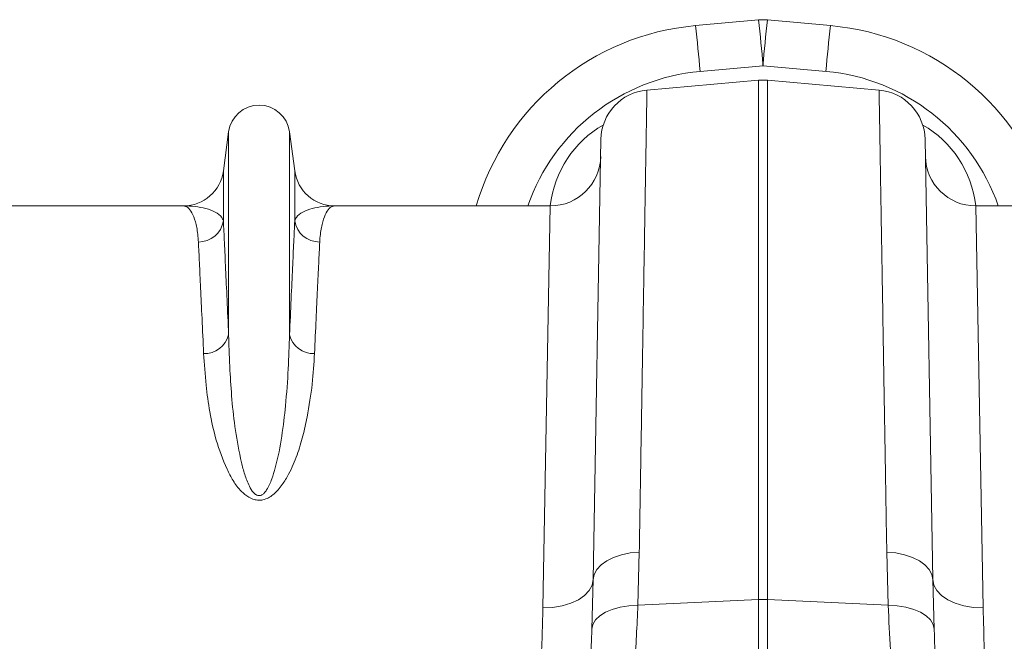
# Model space of a CAD drawing. Units: millimetres. Extents: x 0 to 8400, y 0 to 5940.
# Drawn here: x 2988 to 3184, y 4161 to 4284 of the extents above; entities that cross this region are included whole.
import ezdxf

# ---------------------------------------------------------------- set-up
doc = ezdxf.new("R2010")
doc.units = ezdxf.units.MM

msp = doc.modelspace()

# ---------------------------------------------------------------- linework, layer by layer
at = {"color": 7, "linetype": 'Continuous', "lineweight": 0}
for p, q in [((3134.99, 4283.87), (3122.49, 4282.74)), ((3149.3, 4282.74), (3136.79, 4283.87)), ((3123.39, 4273.65), (3135.89, 4274.78)), ((3135.89, 4274.78), (3148.39, 4273.65)), ((3112.86, 4269.94), (3135.02, 4271.88)), ((3135.02, 4271.88), (3135.02, 4168.8)), ((3136.76, 4168.8), (3136.76, 4271.88)), ((3158.92, 4269.94), (3136.76, 4271.88)), ((3029.85, 4261.66), (3028.81, 4253.9)), ((3029.85, 4261.66), (3029.85, 4221.38)), ((3041.94, 4261.66), (3041.94, 4221.38)), ((3042.97, 4253.9), (3041.94, 4261.66)), ((3103.73, 4260.15), (3102.21, 4172.77)), ((3169.57, 4172.77), (3168.05, 4260.15)), ((3028.81, 4253.9), (3028.81, 4243.98)), ((3042.97, 4253.9), (3042.97, 4243.98)), ((3020.88, 4246.95), (2978.11, 4246.95)), ((3093.68, 4246.95), (3050.9, 4246.95)), ((3093.68, 4246.95), (3092.21, 4167.18)), ((3179.57, 4167.18), (3178.11, 4246.95)), ((3220.88, 4246.95), (3178.11, 4246.95)), ((3111.06, 4167.72), (3111.34, 4178.23)), ((3160.45, 4178.23), (3160.72, 4167.72)), ((3102.21, 4172.77), (3101.94, 4162.95)), ((3169.84, 4162.95), (3169.57, 4172.77)), ((3111.06, 4167.72), (3135.02, 4168.8)), ((3135.02, 4168.8), (3135.02, 4150.66)), ((3136.76, 4150.66), (3136.76, 4168.8)), ((3160.72, 4167.72), (3136.76, 4168.8))]:
    msp.add_line(p, q, dxfattribs=at)
at = {"color": 7, "linetype": 'Continuous', "lineweight": 0, "flags": 128}
for points in [[(3102.21, 4172.77), (3102.4, 4173.8), (3102.92, 4174.79), (3103.75, 4175.7), (3104.87, 4176.51), (3106.24, 4177.19), (3107.81, 4177.71), (3109.53, 4178.06), (3111.34, 4178.23)], [(3169.57, 4172.77), (3169.39, 4173.8), (3168.87, 4174.79), (3168.03, 4175.7), (3166.91, 4176.51), (3165.55, 4177.19), (3163.98, 4177.71), (3162.26, 4178.06), (3160.45, 4178.23)], [(3092.21, 4167.18), (3094.15, 4167.27), (3096.01, 4167.57), (3097.73, 4168.08), (3099.25, 4168.77), (3100.49, 4169.62), (3101.42, 4170.59), (3102, 4171.65), (3102.21, 4172.77)], [(3179.57, 4167.18), (3177.63, 4167.27), (3175.77, 4167.57), (3174.05, 4168.08), (3172.54, 4168.77), (3171.29, 4169.62), (3170.36, 4170.59), (3169.78, 4171.65), (3169.57, 4172.77)], [(3101.94, 4162.95), (3102.14, 4163.88), (3102.67, 4164.76), (3103.51, 4165.57), (3104.63, 4166.28), (3105.99, 4166.87), (3107.56, 4167.32), (3109.27, 4167.6), (3111.06, 4167.72)], [(3169.84, 4162.95), (3169.64, 4163.88), (3169.11, 4164.76), (3168.27, 4165.57), (3167.15, 4166.28), (3165.79, 4166.87), (3164.23, 4167.32), (3162.52, 4167.6), (3160.72, 4167.72)]]:
    msp.add_lwpolyline(points, dxfattribs=at)
at = {"color": 7, "linetype": 'Continuous', "lineweight": 0}
for centre, radius, start, end in [((3127, 4232.94), 50, 95.1754, 163.7276), ((2844.16, 4250.52), 280.19, 4.7349, 6.6025), ((3135.89, 4273.91), 10, 84.8246, 95.1754), ((2856.66, 4251.66), 280.19, 4.7349, 6.6025), ((3415.12, 4251.66), 280.19, 173.3975, 175.2651), ((3427.62, 4250.52), 280.19, 173.3975, 175.2651), ((3144.79, 4232.94), 50, 16.2724, 84.8246), ((3135.89, 4261.92), 10, 85, 95), ((3113.73, 4259.98), 10, 95, 179), ((3158.05, 4259.98), 10, 1, 85), ((3035.89, 4260.85), 6.1, 7.5666, 172.4334), ((3093.68, 4256.95), 10, 270, 359), ((3178.11, 4256.95), 10, 181, 270), ((3020.88, 4254.95), 8, 270, 352.4334), ((3050.9, 4254.95), 8, 187.5666, 270), ((3023.91, 4244.74), 4.96, 269.3454, 351.157), ((3047.87, 4244.74), 4.96, 188.843, 270.6546), ((3025.11, 4222.5), 4.86, 267.3448, 346.6808), ((3046.67, 4222.5), 4.86, 193.3192, 272.6552), ((3135.89, 4149.47), 19.35, 87.4187, 92.5813)]:
    msp.add_arc(centre, radius, start, end, dxfattribs=at)
at = {"color": 8, "linetype": 'Continuous', "lineweight": 0}
for centre, start, end in [((3127, 4233.81), 95.1754, 160.8243), ((3144.79, 4233.81), 19.1757, 84.8246)]:
    msp.add_arc(centre, 40, start, end, dxfattribs=at)
for centre, major_axis, start_param, end_param in [((3113.47, 4244.22), (0.3, 21.2), 0.497185, 1.454697), ((3158.31, 4244.22), (-0.3, 21.2), 4.828488, 5.786)]:
    msp.add_ellipse(centre, major_axis=major_axis, ratio=0.943135, start_param=start_param, end_param=end_param, dxfattribs=at)
at = {"color": 7, "linetype": 'Continuous', "lineweight": 0}
for points, knots in [([(3111.34, 4178.23), (3111.38, 4180.95), (3111.47, 4186.41), (3111.61, 4194.67), (3111.75, 4203.02), (3111.89, 4211.34), (3112.02, 4219.27), (3112.14, 4226.76), (3112.26, 4233.79), (3112.37, 4240.18), (3112.46, 4245.94), (3112.55, 4251.08), (3112.62, 4255.67), (3112.69, 4259.68), (3112.75, 4263.08), (3112.79, 4265.7), (3112.82, 4267.63), (3112.85, 4268.95), (3112.86, 4269.78), (3112.86, 4269.89), (3112.86, 4269.94)], [0, 0, 0, 0, 0.048914, 0.09794, 0.155019, 0.212143, 0.269223, 0.327961, 0.386746, 0.445484, 0.502564, 0.559688, 0.616768, 0.675506, 0.734292, 0.793031, 0.844511, 0.895992, 0.947996, 1, 1, 1, 1]), ([(3158.92, 4269.94), (3158.92, 4269.89), (3158.92, 4269.8), (3158.94, 4269.02), (3158.96, 4267.66), (3158.99, 4265.59), (3159.04, 4262.86), (3159.1, 4259.46), (3159.16, 4255.37), (3159.24, 4250.7), (3159.33, 4245.46), (3159.43, 4239.7), (3159.53, 4233.33), (3159.65, 4226.34), (3159.77, 4218.75), (3159.9, 4210.96), (3160.03, 4203.09), (3160.17, 4195.18), (3160.3, 4186.92), (3160.4, 4181.13), (3160.45, 4178.23)], [0, 0, 0, 0, 0.048914, 0.09794, 0.155009, 0.212121, 0.26919, 0.327917, 0.386691, 0.445418, 0.502487, 0.559599, 0.616668, 0.675394, 0.734168, 0.792895, 0.844409, 0.895923, 0.947961, 1, 1, 1, 1]), ([(3020.88, 4246.95), (3020.89, 4246.95), (3021.18, 4246.95), (3021.76, 4246.72), (3022.58, 4245.67), (3023.28, 4243.9), (3023.71, 4241.85), (3023.82, 4240.29), (3023.86, 4239.78)], [0, 0, 0, 0, 0.0026504, 0.2203288, 0.4388023, 0.6629306, 0.8879919, 1, 1, 1, 1]), ([(3028.81, 4243.98), (3028.72, 4244.21), (3028.43, 4244.91), (3027.29, 4245.77), (3025.43, 4246.47), (3023.23, 4246.87), (3021.68, 4246.95), (3020.89, 4246.95), (3020.88, 4246.95)], [0, 0, 0, 0, 0.114619, 0.339863, 0.565929, 0.781443, 0.997131, 1, 1, 1, 1]), ([(3050.9, 4246.95), (3050.89, 4246.95), (3050.11, 4246.95), (3048.55, 4246.87), (3046.36, 4246.47), (3044.49, 4245.77), (3043.35, 4244.91), (3043.07, 4244.21), (3042.97, 4243.98)], [0, 0, 0, 0, 0.002869, 0.218478, 0.43407, 0.659768, 0.885381, 1, 1, 1, 1]), ([(3047.93, 4239.78), (3047.96, 4240.29), (3048.07, 4241.84), (3048.5, 4243.9), (3049.2, 4245.67), (3050.02, 4246.72), (3050.6, 4246.95), (3050.9, 4246.95), (3050.9, 4246.95)], [0, 0, 0, 0, 0.112008, 0.336124, 0.561198, 0.778874, 0.99735, 1, 1, 1, 1]), ([(3029.85, 4221.38), (3029.74, 4223.75), (3029.53, 4228.5), (3029.25, 4234.55), (3029.01, 4239.86), (3028.88, 4242.6), (3028.81, 4243.98)], [0, 0, 0, 0, 0.2473857, 0.4947712, 0.7473857, 1, 1, 1, 1]), ([(3042.97, 4243.98), (3042.91, 4242.64), (3042.78, 4239.95), (3042.54, 4234.71), (3042.26, 4228.64), (3042.05, 4223.8), (3041.94, 4221.38)], [0, 0, 0, 0, 0.2473852, 0.4947704, 0.7473852, 1, 1, 1, 1]), ([(3023.86, 4239.78), (3023.92, 4238.47), (3024.05, 4235.84), (3024.29, 4230.7), (3024.56, 4224.76), (3024.78, 4220.02), (3024.89, 4217.65)], [0, 0, 0, 0, 0.247379, 0.494758, 0.747379, 1, 1, 1, 1]), ([(3046.9, 4217.65), (3047, 4219.97), (3047.21, 4224.61), (3047.49, 4230.55), (3047.73, 4235.75), (3047.86, 4238.44), (3047.93, 4239.78)], [0, 0, 0, 0, 0.24738, 0.494759, 0.74738, 1, 1, 1, 1]), ([(3041.94, 4221.38), (3041.87, 4219.15), (3041.74, 4214.69), (3041.22, 4207.88), (3040.48, 4201.28), (3039.54, 4196.35), (3038.46, 4192.75), (3037.75, 4191.04), (3036.99, 4190), (3036.58, 4189.66), (3036.26, 4189.51), (3036.05, 4189.45), (3035.78, 4189.44), (3035.55, 4189.5), (3035.17, 4189.67), (3034.55, 4190.25), (3033.76, 4191.64), (3032.99, 4193.66), (3032.05, 4197.41), (3031.11, 4202.43), (3030.47, 4208.55), (3030.08, 4214.69), (3029.9, 4218.89), (3029.85, 4221.16), (3029.85, 4221.38)], [0, 0, 0, 0, 0.115999, 0.231987, 0.322648, 0.413213, 0.444965, 0.476815, 0.486789, 0.493672, 0.49546, 0.49874, 0.500699, 0.504175, 0.506077, 0.514981, 0.53403, 0.567902, 0.60186, 0.694311, 0.786951, 0.879533, 0.987868, 1, 1, 1, 1]), ([(3024.89, 4217.65), (3025.02, 4215.59), (3025.27, 4211.92), (3026.05, 4206.09), (3027.25, 4200.49), (3028.93, 4195.87), (3030.67, 4192.41), (3032.08, 4190.5), (3033.56, 4189.22), (3034.79, 4188.66), (3035.77, 4188.5), (3036.77, 4188.59), (3037.76, 4188.98), (3038.77, 4189.67), (3039.69, 4190.56), (3040.75, 4191.94), (3042.12, 4194.27), (3043.51, 4197.54), (3044.63, 4201.34), (3045.67, 4206.1), (3046.53, 4211.68), (3046.77, 4215.66), (3046.9, 4217.65)], [0, 0, 0, 0, 0.114506, 0.204633, 0.294817, 0.38459, 0.419917, 0.455072, 0.47743, 0.489858, 0.498745, 0.507637, 0.52016, 0.532495, 0.549953, 0.567465, 0.600165, 0.65945, 0.718936, 0.778396, 0.889182, 1, 1, 1, 1]), ([(3101.94, 4162.95), (3101.85, 4160.8), (3101.68, 4156.48), (3101.27, 4149.34), (3100.72, 4141.65), (3100.01, 4133.58), (3099.23, 4126.22), (3098.67, 4121.33), (3098.38, 4119.16), (3098.36, 4118.95)], [0, 0, 0, 0, 0.122757, 0.245912, 0.426912, 0.607914, 0.794063, 0.980215, 1, 1, 1, 1]), ([(3173.43, 4118.95), (3173.33, 4119.75), (3172.97, 4122.58), (3172.33, 4128.24), (3171.57, 4135.83), (3170.87, 4144.14), (3170.26, 4153.13), (3169.98, 4159.68), (3169.84, 4162.95)], [0, 0, 0, 0, 0.073762, 0.262061, 0.4439, 0.625737, 0.81287, 1, 1, 1, 1])]:
    msp.add_open_spline(points, degree=3, knots=knots, dxfattribs=at)
at = {"color": 8, "linetype": 'Continuous', "lineweight": 0}
for points, knots in [([(3106.37, 4118.95), (3106.48, 4119.64), (3106.83, 4121.89), (3107.48, 4126.52), (3108.28, 4132.74), (3109.06, 4139.69), (3109.8, 4147.35), (3110.37, 4154.77), (3110.79, 4161.6), (3110.97, 4165.68), (3111.06, 4167.72)], [0, 0, 0, 0, 0.065676, 0.214819, 0.359661, 0.504504, 0.653466, 0.802426, 0.901056, 1, 1, 1, 1]), ([(3160.72, 4167.72), (3160.86, 4164.72), (3161.14, 4158.71), (3161.74, 4150.26), (3162.45, 4142.3), (3163.24, 4134.99), (3164.04, 4128.47), (3164.78, 4123.07), (3165.22, 4120.21), (3165.41, 4118.95)], [0, 0, 0, 0, 0.14619, 0.292381, 0.442827, 0.593273, 0.739496, 0.885718, 1, 1, 1, 1]), ([(3092.21, 4167.18), (3092.1, 4163.09), (3091.89, 4154.9), (3091.06, 4141.72), (3090.02, 4129.73), (3089.01, 4121.95), (3088.62, 4118.95)], [0, 0, 0, 0, 0.272089, 0.544172, 0.82421, 1, 1, 1, 1]), ([(3183.15, 4118.95), (3182.98, 4120.21), (3182.13, 4126.27), (3181.13, 4136.81), (3180.24, 4148.84), (3179.77, 4158.94), (3179.64, 4164.43), (3179.57, 4167.18)], [0, 0, 0, 0, 0.072972, 0.35311, 0.633253, 0.816341, 1, 1, 1, 1])]:
    msp.add_open_spline(points, degree=3, knots=knots, dxfattribs=at)

doc.saveas('drawing.dxf')
